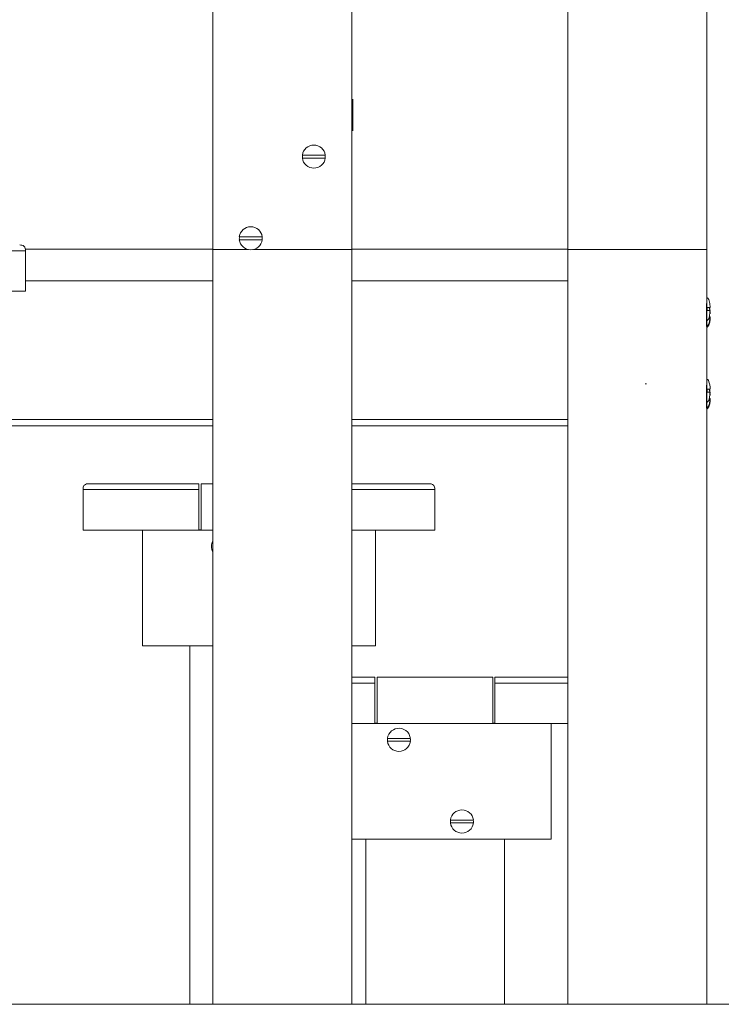
# Model space of a CAD drawing. Units: millimetres. Extents: x 12 to 284, y 10 to 190.
# Drawn here: x 176 to 179, y 140 to 145 of the extents above; entities that cross this region are included whole.
import ezdxf

# ---------------------------------------------------------------- set-up
doc = ezdxf.new("R2010")
doc.units = ezdxf.units.MM
doc.header["$MEASUREMENT"] = 0
doc.layers.add('Draufsicht', color=7, linetype='Continuous', lineweight=0)

msp = doc.modelspace()

# ---------------------------------------------------------------- linework, layer by layer
at = {"layer": 'Draufsicht', "color": 7, "lineweight": 18}
for p, q in [((177.2537, 143.6189), (177.2537, 150.1443)), ((177.8537, 143.6189), (177.8537, 150.1443)), ((179.3874, 143.6189), (179.3874, 150.1443)), ((178.7874, 143.6205), (178.7874, 149.8955)), ((177.8576, 144.2683), (177.8576, 144.1317)), ((176.419, 143.6389), (176.4189, 143.6389)), ((176.4436, 143.6205), (177.2538, 143.6205)), ((177.2537, 143.6189), (177.2537, 140.3578)), ((177.2537, 143.6189), (177.4061, 143.6189)), ((177.4284, 143.6189), (177.8537, 143.6189)), ((177.8537, 143.6189), (177.8537, 140.3578)), ((177.854, 143.6205), (178.7874, 143.6205)), ((178.7874, 143.6205), (178.7874, 143.6189)), ((178.7874, 143.6189), (178.7874, 140.3578)), ((179.3874, 143.6189), (178.7874, 143.6189)), ((179.3874, 143.6189), (179.3874, 140.3578)), ((176.4441, 143.4838), (177.2537, 143.4838)), ((177.8538, 143.4838), (178.7874, 143.4838)), ((179.3869, 143.3859), (179.3873, 143.3859)), ((179.4013, 143.3279), (179.4025, 143.3279)), ((179.4025, 143.3405), (179.402, 143.3405)), ((179.3876, 143.3117), (179.3876, 143.3118)), ((179.389, 143.2864), (179.3877, 143.2859)), ((179.3878, 143.3118), (179.3878, 143.3117)), ((179.3898, 143.3122), (179.3884, 143.3117)), ((179.3902, 143.2846), (179.3888, 143.2841)), ((179.3869, 143.0331), (179.3873, 143.033)), ((179.4025, 142.9877), (179.402, 142.9877)), ((179.3898, 142.9594), (179.3884, 142.9589)), ((179.4015, 142.975), (179.4025, 142.975)), ((179.389, 142.9336), (179.3877, 142.9331)), ((179.388, 142.9332), (179.3894, 142.9312)), ((179.388, 142.9312), (179.388, 142.9324)), ((179.3902, 142.9318), (179.3888, 142.9312)), ((175.8939, 142.8838), (177.2538, 142.8838)), ((177.8537, 142.8838), (178.7874, 142.8838)), ((175.8938, 142.8578), (177.2537, 142.8578)), ((177.8539, 142.8578), (178.7876, 142.8578)), ((176.7169, 142.6065), (176.7166, 142.6065)), ((176.7178, 142.6064), (176.7179, 142.6064)), ((177.2539, 142.6064), (177.2035, 142.6064)), ((176.6928, 142.5814), (176.6948, 142.5814)), ((176.6928, 142.4064), (176.6928, 142.5814)), ((176.6961, 142.5814), (176.6959, 142.5814)), ((177.1928, 142.4064), (177.1928, 142.5814)), ((177.2032, 142.4064), (177.2032, 142.5814)), ((178.2091, 142.5814), (178.2088, 142.5814)), ((178.209, 142.5814), (178.211, 142.5814)), ((178.212, 142.4064), (178.212, 142.5814)), ((177.1928, 142.4064), (176.8993, 142.4064)), ((176.9499, 141.9064), (176.9499, 142.4064)), ((177.1928, 142.4081), (177.2033, 142.4081)), ((177.1928, 142.4064), (177.203, 142.4064)), ((177.2538, 142.4064), (177.2032, 142.4064)), ((178.0055, 142.4064), (177.8537, 142.4064)), ((177.9555, 142.4064), (177.9555, 141.9064)), ((177.2538, 141.9064), (176.9499, 141.9064)), ((177.1542, 141.9064), (177.1542, 140.3577)), ((177.9555, 141.9064), (177.8537, 141.9064)), ((178.4633, 141.7706), (177.9633, 141.7706)), ((177.9528, 141.5706), (177.9528, 141.7456)), ((177.9633, 141.5706), (177.9633, 141.7456)), ((178.4633, 141.5706), (178.4633, 141.7456)), ((178.472, 141.5706), (178.472, 141.7456)), ((177.9528, 141.5706), (177.854, 141.5706)), ((177.9528, 141.5706), (177.9633, 141.5706)), ((177.9529, 141.5723), (177.9633, 141.5723)), ((178.4633, 141.5706), (177.9633, 141.5706)), ((178.4633, 141.5723), (178.472, 141.5723)), ((178.4633, 141.5706), (178.4717, 141.5706)), ((178.7655, 141.5706), (178.472, 141.5706)), ((178.7155, 141.5706), (178.7155, 141.0706)), ((178.1064, 141.5068), (178.1061, 141.5068)), ((178.0082, 141.4942), (178.0085, 141.4942)), ((178.2806, 141.1414), (178.281, 141.1414)), ((178.3788, 141.154), (178.3785, 141.154)), ((178.7155, 141.0706), (177.8538, 141.0706)), ((177.9142, 141.0706), (177.9142, 140.3577)), ((178.5142, 141.0706), (178.5142, 140.3577)), ((49.4256, 140.3577), (220.8587, 140.3577))]:
    msp.add_line(p, q, dxfattribs=at)
for points, knots in [([(177.6401, 144.027), (177.6433, 144.0519), (177.6646, 144.0705), (177.6897, 144.0705), (177.7148, 144.0705), (177.736, 144.0519), (177.7392, 144.027)], [0, 0, 0, 0, 1, 1, 1, 2, 2, 2, 2]), ([(177.7393, 144.0142), (177.7361, 143.9892), (177.7149, 143.9705), (177.6897, 143.9705), (177.6645, 143.9705), (177.6432, 143.9892), (177.6401, 144.0142)], [0, 0, 0, 0, 1, 1, 1, 2, 2, 2, 2]), ([(177.7384, 144.0269), (177.7377, 144.0269), (177.7367, 144.0269), (177.7357, 144.0269), (177.7326, 144.0269), (177.7281, 144.0269), (177.7244, 144.0269), (177.7138, 144.0269), (177.7006, 144.0269), (177.6897, 144.0269), (177.6787, 144.0269), (177.6655, 144.0269), (177.6549, 144.0269), (177.6512, 144.0269), (177.6467, 144.0269), (177.6436, 144.0269), (177.6426, 144.0269), (177.6416, 144.0269), (177.6409, 144.0269)], [0, 0, 0, 0, 1, 1, 1, 2, 2, 2, 3, 3, 3, 4, 4, 4, 5, 5, 5, 6, 6, 6, 6]), ([(177.6409, 144.0143), (177.6416, 144.0143), (177.6426, 144.0143), (177.6436, 144.0143), (177.6467, 144.0143), (177.6512, 144.0143), (177.6548, 144.0143), (177.6655, 144.0143), (177.6787, 144.0143), (177.6897, 144.0143), (177.7007, 144.0143), (177.7138, 144.0143), (177.7245, 144.0143), (177.7281, 144.0143), (177.7326, 144.0143), (177.7357, 144.0143), (177.7367, 144.0143), (177.7378, 144.0143), (177.7384, 144.0143)], [0, 0, 0, 0, 1, 1, 1, 2, 2, 2, 3, 3, 3, 4, 4, 4, 5, 5, 5, 6, 6, 6, 6]), ([(177.3677, 143.6741), (177.3709, 143.699), (177.3921, 143.7176), (177.4172, 143.7176), (177.4423, 143.7176), (177.4636, 143.699), (177.4668, 143.6741)], [0, 0, 0, 0, 1, 1, 1, 2, 2, 2, 2]), ([(177.466, 143.6741), (177.4653, 143.6741), (177.4643, 143.6741), (177.4633, 143.6741), (177.4602, 143.6741), (177.4557, 143.6741), (177.452, 143.6741), (177.4414, 143.6741), (177.4282, 143.6741), (177.4172, 143.6741), (177.4062, 143.6741), (177.3931, 143.6741), (177.3825, 143.6741), (177.3788, 143.6741), (177.3743, 143.6741), (177.3712, 143.6741), (177.3702, 143.6741), (177.3692, 143.6741), (177.3685, 143.6741)], [0, 0, 0, 0, 1, 1, 1, 2, 2, 2, 3, 3, 3, 4, 4, 4, 5, 5, 5, 6, 6, 6, 6]), ([(176.419, 143.6389), (176.4214, 143.6386), (176.426, 143.6381), (176.4283, 143.6376), (176.4319, 143.6369), (176.4352, 143.6353), (176.4378, 143.6327), (176.4428, 143.6277), (176.444, 143.6205), (176.444, 143.6139)], [0, 0, 0, 0, 1, 1, 1, 2, 2, 2, 3, 3, 3, 3]), ([(177.4669, 143.6614), (177.4637, 143.6364), (177.4424, 143.6176), (177.4172, 143.6176), (177.392, 143.6176), (177.3708, 143.6364), (177.3676, 143.6614)], [0, 0, 0, 0, 1, 1, 1, 2, 2, 2, 2]), ([(177.3685, 143.6615), (177.3692, 143.6615), (177.3702, 143.6615), (177.3712, 143.6615), (177.3743, 143.6615), (177.3788, 143.6615), (177.3824, 143.6615), (177.3931, 143.6615), (177.4062, 143.6615), (177.4172, 143.6615), (177.4282, 143.6615), (177.4414, 143.6615), (177.4521, 143.6615), (177.4557, 143.6615), (177.4602, 143.6615), (177.4633, 143.6615), (177.4643, 143.6615), (177.4653, 143.6615), (177.466, 143.6615)], [0, 0, 0, 0, 1, 1, 1, 2, 2, 2, 3, 3, 3, 4, 4, 4, 5, 5, 5, 6, 6, 6, 6]), ([(176.3482, 143.4389), (176.3642, 143.4389), (176.3802, 143.4389), (176.3962, 143.4389), (176.4041, 143.4389), (176.4121, 143.4389), (176.4201, 143.4389), (176.4241, 143.4389), (176.4281, 143.4389), (176.4321, 143.4389), (176.4351, 143.4389), (176.4381, 143.4389), (176.441, 143.4389), (176.4421, 143.4389), (176.4454, 143.4404), (176.444, 143.4389)], [0, 0, 0, 0, 1, 1, 1, 2, 2, 2, 3, 3, 3, 4, 4, 4, 5, 5, 5, 5]), ([(179.3869, 143.3359), (179.3869, 143.3442), (179.3869, 143.3526), (179.3869, 143.3609), (179.3869, 143.3651), (179.3869, 143.3692), (179.3869, 143.3734), (179.3869, 143.3755), (179.3869, 143.3776), (179.3869, 143.3797), (179.3869, 143.3812), (179.3869, 143.3828), (179.3869, 143.3844), (179.3869, 143.3849), (179.3859, 143.3859), (179.3869, 143.3859)], [0, 0, 0, 0, 1, 1, 1, 2, 2, 2, 3, 3, 3, 4, 4, 4, 5, 5, 5, 5]), ([(179.388, 143.3341), (179.388, 143.3424), (179.388, 143.3507), (179.388, 143.3591), (179.388, 143.3632), (179.388, 143.3674), (179.388, 143.3716), (179.388, 143.3737), (179.388, 143.3757), (179.388, 143.3778), (179.388, 143.3794), (179.388, 143.381), (179.388, 143.3826), (179.388, 143.3831), (179.3871, 143.3841), (179.388, 143.3841)], [0, 0, 0, 0, 1, 1, 1, 2, 2, 2, 3, 3, 3, 4, 4, 4, 5, 5, 5, 5]), ([(179.3876, 143.4117), (179.3955, 143.4117), (179.3981, 143.3968), (179.3992, 143.392), (179.401, 143.3841), (179.4018, 143.3762), (179.4021, 143.3681)], [0, 0, 0, 0, 1, 1, 1, 2, 2, 2, 2]), ([(179.3869, 143.2859), (179.3859, 143.2859), (179.3869, 143.2869), (179.3869, 143.2874), (179.3869, 143.289), (179.3869, 143.2905), (179.3869, 143.2921), (179.3869, 143.2942), (179.3869, 143.2963), (179.3869, 143.2984), (179.3869, 143.3026), (179.3869, 143.3067), (179.3869, 143.3109), (179.3869, 143.3192), (179.3869, 143.3276), (179.3869, 143.3359)], [0, 0, 0, 0, 1, 1, 1, 2, 2, 2, 3, 3, 3, 4, 4, 4, 5, 5, 5, 5]), ([(179.4021, 143.3681), (179.4021, 143.3681), (179.401, 143.3681), (179.3979, 143.3681), (179.3969, 143.3681), (179.3953, 143.3681), (179.393, 143.3681), (179.3922, 143.3681), (179.3913, 143.3681), (179.3903, 143.3681), (179.3901, 143.3681), (179.3899, 143.3681), (179.3896, 143.3681)], [0, 0, 0, 0, 1, 1, 1, 2, 2, 2, 3, 3, 3, 4, 4, 4, 4]), ([(179.3896, 143.3555), (179.3899, 143.3555), (179.3901, 143.3555), (179.3903, 143.3555), (179.3913, 143.3555), (179.3922, 143.3555), (179.393, 143.3555), (179.3953, 143.3555), (179.3969, 143.3555), (179.3979, 143.3555), (179.401, 143.3555), (179.4021, 143.3555), (179.4021, 143.3555)], [0, 0, 0, 0, 1, 1, 1, 2, 2, 2, 3, 3, 3, 4, 4, 4, 4]), ([(179.388, 143.2841), (179.3875, 143.2841), (179.388, 143.2846), (179.388, 143.2849), (179.388, 143.2858), (179.388, 143.2866), (179.388, 143.2875), (179.388, 143.2887), (179.388, 143.2898), (179.388, 143.291), (179.388, 143.2933), (179.388, 143.2956), (179.388, 143.2979), (179.388, 143.3025), (179.388, 143.3071), (179.388, 143.3117)], [0, 0, 0, 0, 1, 1, 1, 2, 2, 2, 3, 3, 3, 4, 4, 4, 5, 5, 5, 5]), ([(179.388, 143.3117), (179.388, 143.3071), (179.388, 143.3025), (179.388, 143.2979), (179.388, 143.2956), (179.388, 143.2933), (179.388, 143.291), (179.388, 143.2898), (179.388, 143.2887), (179.388, 143.2875), (179.388, 143.2866), (179.388, 143.2858), (179.388, 143.2849), (179.388, 143.2846), (179.3886, 143.2841), (179.388, 143.2841)], [0, 0, 0, 0, 1, 1, 1, 2, 2, 2, 3, 3, 3, 4, 4, 4, 5, 5, 5, 5]), ([(179.1275, 143.039), (179.1274, 143.039), (179.1272, 143.039), (179.127, 143.039), (179.1256, 143.039), (179.1241, 143.039), (179.1227, 143.039), (179.1223, 143.039), (179.1219, 143.039), (179.1216, 143.039)], [0, 0, 0, 0, 1, 1, 1, 2, 2, 2, 3, 3, 3, 3]), ([(179.3869, 142.9831), (179.3869, 142.9914), (179.3869, 142.9997), (179.3869, 143.0081), (179.3869, 143.0122), (179.3869, 143.0164), (179.3869, 143.0206), (179.3869, 143.0226), (179.3869, 143.0247), (179.3869, 143.0268), (179.3869, 143.0284), (179.3869, 143.03), (179.3869, 143.0316), (179.3869, 143.0321), (179.3859, 143.0331), (179.3869, 143.0331)], [0, 0, 0, 0, 1, 1, 1, 2, 2, 2, 3, 3, 3, 4, 4, 4, 5, 5, 5, 5]), ([(179.4021, 143.0153), (179.4021, 143.0153), (179.401, 143.0153), (179.3979, 143.0153), (179.3969, 143.0153), (179.3953, 143.0153), (179.393, 143.0153), (179.3922, 143.0153), (179.3913, 143.0153), (179.3903, 143.0153), (179.3901, 143.0153), (179.3898, 143.0153), (179.3896, 143.0153)], [0, 0, 0, 0, 1, 1, 1, 2, 2, 2, 3, 3, 3, 4, 4, 4, 4]), ([(179.3896, 143.0027), (179.3898, 143.0027), (179.3901, 143.0027), (179.3903, 143.0027), (179.3913, 143.0027), (179.3922, 143.0027), (179.393, 143.0027), (179.3953, 143.0027), (179.3969, 143.0027), (179.3979, 143.0027), (179.401, 143.0027), (179.4021, 143.0027), (179.4021, 143.0027)], [0, 0, 0, 0, 1, 1, 1, 2, 2, 2, 3, 3, 3, 4, 4, 4, 4]), ([(179.3869, 142.9331), (179.3859, 142.9331), (179.3869, 142.934), (179.3869, 142.9345), (179.3869, 142.9361), (179.3869, 142.9377), (179.3869, 142.9393), (179.3869, 142.9414), (179.3869, 142.9435), (179.3869, 142.9455), (179.3869, 142.9497), (179.3869, 142.9539), (179.3869, 142.9581), (179.3869, 142.9664), (179.3869, 142.9747), (179.3869, 142.9831)], [0, 0, 0, 0, 1, 1, 1, 2, 2, 2, 3, 3, 3, 4, 4, 4, 5, 5, 5, 5]), ([(176.6928, 142.5814), (176.6926, 142.5843), (176.692, 142.5901), (176.6951, 142.5964), (176.6959, 142.5981), (176.6969, 142.5996), (176.6983, 142.601), (176.7009, 142.6036), (176.7043, 142.6051), (176.708, 142.6059), (176.7101, 142.6063), (176.7141, 142.6065), (176.7164, 142.6064)], [0, 0, 0, 0, 1, 1, 1, 2, 2, 2, 3, 3, 3, 4, 4, 4, 4]), ([(176.7168, 142.6065), (176.7193, 142.6064), (176.7269, 142.6064), (176.7379, 142.6064), (176.7491, 142.6064), (176.7642, 142.6064), (176.7821, 142.6064), (176.7896, 142.6064), (176.7976, 142.6064), (176.806, 142.6064)], [0, 0, 0, 0, 1, 1, 1, 2, 2, 2, 3, 3, 3, 3]), ([(176.806, 142.6064), (176.8177, 142.6064), (176.8301, 142.6064), (176.843, 142.6064), (176.8541, 142.6064), (176.8655, 142.6064), (176.8771, 142.6064), (176.8887, 142.6064), (176.9004, 142.6064), (176.9121, 142.6064), (176.9589, 142.6064), (177.0057, 142.6064), (177.0525, 142.6064), (177.0993, 142.6064), (177.146, 142.6064), (177.1928, 142.6064)], [0, 0, 0, 0, 1, 1, 1, 2, 2, 2, 3, 3, 3, 4, 4, 4, 5, 5, 5, 5]), ([(177.8538, 142.6064), (177.9, 142.6064), (177.9463, 142.6064), (177.9925, 142.6064), (177.9968, 142.6064), (178.0012, 142.6064), (178.0055, 142.6064)], [0, 0, 0, 0, 1, 1, 1, 2, 2, 2, 2]), ([(178.0055, 142.6064), (178.0129, 142.6064), (178.0203, 142.6064), (178.0277, 142.6064), (178.0392, 142.6064), (178.0507, 142.6064), (178.0618, 142.6064), (178.0746, 142.6064), (178.0871, 142.6064), (178.0987, 142.6064)], [0, 0, 0, 0, 1, 1, 1, 2, 2, 2, 3, 3, 3, 3]), ([(178.0987, 142.6064), (178.1071, 142.6064), (178.1151, 142.6064), (178.1226, 142.6064), (178.1406, 142.6064), (178.1557, 142.6064), (178.1669, 142.6064), (178.1779, 142.6064), (178.1855, 142.6064), (178.188, 142.6065)], [0, 0, 0, 0, 1, 1, 1, 2, 2, 2, 3, 3, 3, 3]), ([(178.188, 142.6064), (178.1903, 142.6065), (178.1946, 142.6063), (178.1968, 142.6059), (178.2005, 142.6051), (178.2038, 142.6036), (178.2065, 142.601), (178.2078, 142.5997), (178.2088, 142.5981), (178.2096, 142.5965), (178.2125, 142.5907), (178.2122, 142.5846), (178.212, 142.5817)], [0, 0, 0, 0, 1, 1, 1, 2, 2, 2, 3, 3, 3, 4, 4, 4, 4]), ([(176.6928, 142.4064), (176.6887, 142.4064), (176.6969, 142.4064), (176.6989, 142.4064), (176.7055, 142.4064), (176.712, 142.4064), (176.7186, 142.4064), (176.7272, 142.4064), (176.7358, 142.4064), (176.7444, 142.4064), (176.7616, 142.4064), (176.7788, 142.4064), (176.796, 142.4064), (176.8304, 142.4064), (176.8649, 142.4064), (176.8993, 142.4064)], [0, 0, 0, 0, 1, 1, 1, 2, 2, 2, 3, 3, 3, 4, 4, 4, 5, 5, 5, 5]), ([(178.4966, 141.7706), (178.5351, 141.7706), (178.5737, 141.7706), (178.6123, 141.7706), (178.6591, 141.7706), (178.7059, 141.7706), (178.7527, 141.7706), (178.7643, 141.7706), (178.776, 141.7706), (178.7875, 141.7706)], [0, 0, 0, 0, 1, 1, 1, 2, 2, 2, 3, 3, 3, 3]), ([(178.1073, 141.5004), (178.1073, 141.5267), (178.0869, 141.5486), (178.0606, 141.5503), (178.0343, 141.552), (178.0112, 141.533), (178.0078, 141.5069)], [0, 0, 0, 0, 1, 1, 1, 2, 2, 2, 2]), ([(178.0086, 141.5068), (178.0093, 141.5068), (178.0103, 141.5068), (178.0113, 141.5068), (178.0144, 141.5068), (178.0189, 141.5068), (178.0226, 141.5068), (178.0332, 141.5068), (178.0463, 141.5068), (178.0573, 141.5068), (178.0683, 141.5068), (178.0815, 141.5068), (178.0921, 141.5068), (178.0957, 141.5068), (178.1002, 141.5068), (178.1034, 141.5068), (178.1044, 141.5068), (178.1054, 141.5068), (178.1061, 141.5068)], [0, 0, 0, 0, 1, 1, 1, 2, 2, 2, 3, 3, 3, 4, 4, 4, 5, 5, 5, 6, 6, 6, 6]), ([(178.0077, 141.4941), (178.0109, 141.4691), (178.0321, 141.4504), (178.0573, 141.4504), (178.0825, 141.4504), (178.1038, 141.4691), (178.1069, 141.4941)], [0, 0, 0, 0, 1, 1, 1, 2, 2, 2, 2]), ([(178.1061, 141.4942), (178.1054, 141.4942), (178.1044, 141.4942), (178.1034, 141.4942), (178.1003, 141.4942), (178.0958, 141.4942), (178.0921, 141.4942), (178.0815, 141.4942), (178.0683, 141.4942), (178.0573, 141.4942), (178.0463, 141.4942), (178.0332, 141.4942), (178.0225, 141.4942), (178.0189, 141.4942), (178.0144, 141.4942), (178.0112, 141.4942), (178.0102, 141.4942), (178.0092, 141.4942), (178.0085, 141.4942)], [0, 0, 0, 0, 1, 1, 1, 2, 2, 2, 3, 3, 3, 4, 4, 4, 5, 5, 5, 6, 6, 6, 6]), ([(178.3793, 141.1541), (178.3761, 141.1789), (178.3548, 141.1975), (178.3297, 141.1975), (178.3046, 141.1975), (178.2834, 141.1789), (178.2802, 141.1541)], [0, 0, 0, 0, 1, 1, 1, 2, 2, 2, 2]), ([(178.2801, 141.1413), (178.2833, 141.1163), (178.3045, 141.0976), (178.3297, 141.0976), (178.3549, 141.0976), (178.3762, 141.1163), (178.3793, 141.1413)], [0, 0, 0, 0, 1, 1, 1, 2, 2, 2, 2]), ([(178.281, 141.154), (178.2817, 141.154), (178.2827, 141.154), (178.2837, 141.154), (178.2868, 141.154), (178.2913, 141.154), (178.295, 141.154), (178.3056, 141.154), (178.3188, 141.154), (178.3297, 141.154), (178.3407, 141.154), (178.3539, 141.154), (178.3645, 141.154), (178.3681, 141.154), (178.3727, 141.154), (178.3758, 141.154), (178.3768, 141.154), (178.3778, 141.154), (178.3785, 141.154)], [0, 0, 0, 0, 1, 1, 1, 2, 2, 2, 3, 3, 3, 4, 4, 4, 5, 5, 5, 6, 6, 6, 6]), ([(178.3785, 141.1414), (178.3778, 141.1414), (178.3768, 141.1414), (178.3758, 141.1414), (178.3727, 141.1414), (178.3682, 141.1414), (178.3646, 141.1414), (178.3539, 141.1414), (178.3407, 141.1414), (178.3297, 141.1414), (178.3187, 141.1414), (178.3056, 141.1414), (178.2949, 141.1414), (178.2913, 141.1414), (178.2868, 141.1414), (178.2837, 141.1414), (178.2827, 141.1414), (178.2816, 141.1414), (178.281, 141.1414)], [0, 0, 0, 0, 1, 1, 1, 2, 2, 2, 3, 3, 3, 4, 4, 4, 5, 5, 5, 6, 6, 6, 6])]:
    msp.add_open_spline(points, degree=3, knots=knots, dxfattribs=at)
for points in [[(177.6401, 144.0205), (177.6401, 144.0226), (177.6403, 144.0248), (177.6405, 144.0269)], [(177.6405, 144.0143), (177.6403, 144.0163), (177.6401, 144.0184), (177.6401, 144.0205)], [(177.7388, 144.0269), (177.7393, 144.0227), (177.7393, 144.0185), (177.7388, 144.0143)], [(177.3677, 143.6676), (177.3677, 143.6698), (177.3679, 143.6719), (177.3681, 143.6741)], [(177.4663, 143.6741), (177.4669, 143.6698), (177.4669, 143.6657), (177.4664, 143.6615)], [(177.3681, 143.6615), (177.3678, 143.6635), (177.3677, 143.6656), (177.3677, 143.6676)], [(176.3482, 143.6139), (176.3802, 143.6139), (176.4121, 143.6139), (176.444, 143.6139)], [(176.444, 143.6139), (176.444, 143.5556), (176.444, 143.4973), (176.444, 143.4389)], [(179.4013, 143.3297), (179.401, 143.3218), (179.3992, 143.2916), (179.389, 143.2864)], [(179.3896, 143.3617), (179.3896, 143.3639), (179.3896, 143.366), (179.3896, 143.3681)], [(179.3896, 143.3555), (179.3896, 143.3576), (179.3896, 143.3596), (179.3896, 143.3617)], [(179.3898, 143.3555), (179.3898, 143.3576), (179.3898, 143.3596), (179.3898, 143.3617)], [(179.4021, 143.3555), (179.4018, 143.3476), (179.4, 143.3174), (179.3898, 143.3122)], [(179.4025, 143.3279), (179.4022, 143.32), (179.4004, 143.2898), (179.3902, 143.2846)], [(179.398, 143.3681), (179.399, 143.364), (179.3997, 143.3598), (179.4003, 143.3555)], [(179.3987, 143.3681), (179.4012, 143.359), (179.4021, 143.3499), (179.4025, 143.3405)], [(179.399, 143.3297), (179.4007, 143.3297), (179.4013, 143.3297), (179.4013, 143.3297)], [(179.3876, 143.0589), (179.3924, 143.0589), (179.3932, 143.0555), (179.3949, 143.0523)], [(179.3949, 143.0523), (179.401, 143.0402), (179.4016, 143.0281), (179.4021, 143.0153)], [(179.3896, 143.0089), (179.3896, 143.011), (179.3896, 143.0132), (179.3896, 143.0153)], [(179.3896, 143.0027), (179.3896, 143.0047), (179.3896, 143.0068), (179.3896, 143.0089)], [(179.4021, 143.0027), (179.4018, 142.9948), (179.4, 142.9646), (179.3898, 142.9594)], [(179.398, 143.0153), (179.399, 143.0111), (179.3997, 143.0069), (179.4003, 143.0027)], [(179.3987, 143.0153), (179.4012, 143.0062), (179.4021, 142.997), (179.4025, 142.9877)], [(179.4013, 142.9769), (179.401, 142.969), (179.3992, 142.9388), (179.389, 142.9336)], [(179.4025, 142.975), (179.4022, 142.9672), (179.4004, 142.937), (179.3902, 142.9318)], [(179.3988, 142.9769), (179.4006, 142.9769), (179.4013, 142.9769), (179.4013, 142.9769)], [(177.1928, 142.5814), (177.1928, 142.5981), (177.1928, 142.6064), (177.1928, 142.6064)], [(177.1928, 142.6064), (177.1928, 142.6064), (177.1928, 142.5981), (177.1928, 142.5814)], [(177.2032, 142.6064), (177.2032, 142.6064), (177.2032, 142.5981), (177.2032, 142.5814)], [(177.2033, 142.5814), (177.2033, 142.5981), (177.2033, 142.6064), (177.2033, 142.6064)], [(176.6961, 142.5814), (176.7638, 142.5814), (176.8316, 142.5814), (176.8993, 142.5814)], [(176.8993, 142.5814), (176.9971, 142.5814), (177.0949, 142.5814), (177.1928, 142.5814)], [(178.0055, 142.5814), (177.9549, 142.5814), (177.9043, 142.5814), (177.8537, 142.5814)], [(178.0055, 142.5814), (178.0732, 142.5814), (178.1409, 142.5814), (178.2086, 142.5814)], [(178.0055, 142.4064), (178.0743, 142.4064), (178.1431, 142.4064), (178.212, 142.4064)], [(177.2537, 142.3608), (177.2452, 142.3455), (177.2452, 142.3269), (177.2537, 142.3117)], [(177.8538, 141.7706), (177.8868, 141.7706), (177.9198, 141.7706), (177.9528, 141.7706)], [(177.9528, 141.7456), (177.9528, 141.7623), (177.9528, 141.7706), (177.9528, 141.7706)], [(177.9528, 141.7706), (177.9528, 141.7706), (177.9528, 141.7623), (177.9528, 141.7456)], [(177.9633, 141.7456), (177.9633, 141.7623), (177.9633, 141.7706), (177.9633, 141.7706)], [(177.9633, 141.7706), (177.9633, 141.7706), (177.9633, 141.7623), (177.9633, 141.7456)], [(178.4633, 141.7706), (178.4633, 141.7706), (178.4633, 141.7623), (178.4633, 141.7456)], [(178.4633, 141.7456), (178.4633, 141.7623), (178.4633, 141.7706), (178.4633, 141.7706)], [(178.472, 141.7706), (178.4802, 141.7706), (178.4884, 141.7706), (178.4966, 141.7706)], [(178.472, 141.7456), (178.472, 141.7623), (178.472, 141.7706), (178.472, 141.7706)], [(178.472, 141.7706), (178.472, 141.7706), (178.472, 141.7623), (178.472, 141.7456)], [(177.854, 141.7456), (177.8869, 141.7456), (177.9199, 141.7456), (177.9528, 141.7456)], [(178.7655, 141.7456), (178.6677, 141.7456), (178.5698, 141.7456), (178.472, 141.7456)], [(178.7655, 141.7456), (178.7728, 141.7456), (178.7801, 141.7456), (178.7874, 141.7456)], [(178.7655, 141.5706), (178.7728, 141.5706), (178.7801, 141.5706), (178.7874, 141.5706)], [(178.0082, 141.5068), (178.0077, 141.5026), (178.0076, 141.4984), (178.0082, 141.4942)], [(178.1068, 141.5004), (178.1068, 141.5025), (178.1067, 141.5047), (178.1064, 141.5068)], [(178.1065, 141.4942), (178.1067, 141.4963), (178.1068, 141.4983), (178.1068, 141.5004)], [(178.2806, 141.154), (178.2801, 141.1497), (178.2801, 141.1456), (178.2806, 141.1414)], [(178.3793, 141.1475), (178.3793, 141.1497), (178.3791, 141.1518), (178.3788, 141.154)], [(178.3789, 141.1414), (178.3791, 141.1434), (178.3793, 141.1455), (178.3793, 141.1475)], [(172.1856, 140.3577), (173.875, 140.3577), (175.5644, 140.3577), (177.2537, 140.3577)], [(177.2537, 140.3577), (187.847, 140.3577), (198.4403, 140.3577), (209.0335, 140.3577)]]:
    msp.add_open_spline(points, degree=3, dxfattribs=at)

doc.saveas('drawing.dxf')
